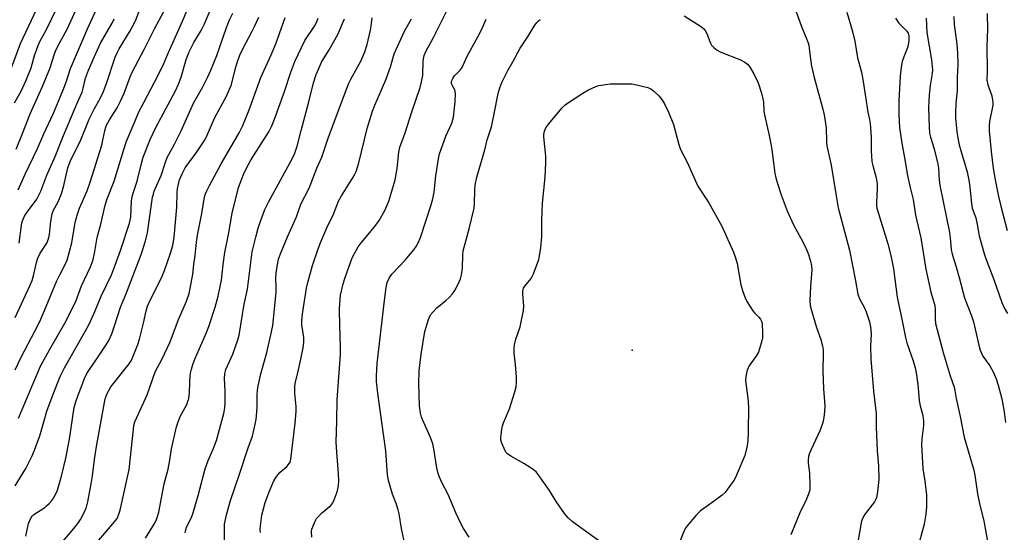
# Model space of a CAD drawing. Units: inches. Extents: x 1159771 to 1165771, y 533460 to 537461.
# Drawn here: x 1161931 to 1162274, y 534408 to 534586 of the extents above; entities that cross this region are included whole.
import ezdxf

# ---------------------------------------------------------------- set-up
doc = ezdxf.new("R2010")
doc.units = ezdxf.units.IN
doc.header["$MEASUREMENT"] = 0
doc.layers.add('ELEV-Spot Elevation', color=7, linetype='Continuous')
doc.layers.add('Undefined', color=1, linetype='Continuous')

msp = doc.modelspace()

# ---------------------------------------------------------------- linework, layer by layer
at = {"layer": 'ELEV-Spot Elevation'}
msp.add_point((1162144.69, 534471.02, 317.61), dxfattribs=at)
at = {"layer": 'Undefined'}
for points, elevation in [([(1161929.67, 534423.72), (1161933.38, 534429.83), (1161935.46, 534433.98), (1161936.4, 534436.13), (1161938.27, 534441.11), (1161939.55, 534446.08), (1161940.65, 534449.74), (1161942.86, 534455.73), (1161945.32, 534461.89), (1161946.81, 534464.88), (1161955.22, 534479.66), (1161957.19, 534483.85), (1161959.64, 534489.79), (1161963.19, 534497.3), (1161964.12, 534499.64), (1161966.31, 534505.71), (1161969.51, 534515.2), (1161969.88, 534517.33), (1161970.17, 534523.08), (1161970.35, 534524.43), (1161970.71, 534525.73), (1161972.12, 534529.88), (1161973.76, 534536.53), (1161974.27, 534538.24), (1161976.71, 534544.45), (1161978.64, 534548.61), (1161985.45, 534561.31), (1161986.58, 534563.68), (1161987.51, 534566.13), (1161989.16, 534572.25), (1161990.23, 534574.99), (1161991.85, 534578.19), (1161994.42, 534582.41), (1161995.59, 534584.66), (1162000.85, 534597.16)], 294), ([(1161929.35, 534557.17), (1161931.7, 534561.28), (1161933.5, 534565.04), (1161935.23, 534569.36), (1161936.37, 534573.62), (1161937.58, 534577.17), (1161938.34, 534578.75), (1161940.38, 534582.55), (1161946.33, 534594.77)], 280), ([(1161930.77, 534447.3), (1161938.49, 534465.43), (1161941.53, 534471.07), (1161947.34, 534481.21), (1161950.9, 534488.31), (1161952.77, 534493.41), (1161955.85, 534500.01), (1161956.65, 534502.1), (1161957.3, 534504.66), (1161958.19, 534510.21), (1161959.52, 534514.87), (1161961, 534521.53), (1161961.71, 534523.75), (1161964.1, 534529.93), (1161967.46, 534540.96), (1161968.47, 534543.88), (1161971.4, 534550.96), (1161972.76, 534554.06), (1161974.42, 534557.34), (1161978.18, 534564.32), (1161981.1, 534570.09), (1161983.05, 534574.71), (1161987.92, 534585.64), (1161991.56, 534594.27)], 292), ([(1161928.03, 534568.42), (1161931.48, 534577.85), (1161937.05, 534589.64)], 278), ([(1161929.56, 534464.19), (1161931.67, 534468.61), (1161936.48, 534477.64), (1161938.16, 534481.05), (1161940.44, 534486.18), (1161943.99, 534494.91), (1161945.15, 534497.31), (1161947.2, 534501.13), (1161947.75, 534502.41), (1161949.39, 534508.43), (1161950.58, 534515.48), (1161951.21, 534518.05), (1161952.07, 534520.47), (1161954.7, 534526.5), (1161955.77, 534529.54), (1161959.77, 534542.45), (1161960.2, 534544.14), (1161960.85, 534547.48), (1161961.37, 534549.15), (1161962.5, 534551.27), (1161965.16, 534555.4), (1161966.21, 534557.47), (1161967.66, 534560.6), (1161969.73, 534566.24), (1161970.49, 534568.06), (1161974.67, 534575.97), (1161978.14, 534583.01), (1161981.38, 534588.94)], 290), ([(1161929.66, 534482.43), (1161934.78, 534493.48), (1161935.54, 534495.28), (1161936.05, 534496.86), (1161937.04, 534501.6), (1161937.49, 534503.03), (1161938.33, 534504.76), (1161940.61, 534508.29), (1161941.26, 534509.79), (1161941.61, 534511.29), (1161942.04, 534515.97), (1161942.46, 534518.51), (1161942.98, 534519.77), (1161944.48, 534522.5), (1161945.72, 534525.5), (1161946.58, 534528.43), (1161948.02, 534534.5), (1161948.79, 534536.72), (1161949.72, 534538.77), (1161952.23, 534543.67), (1161955.43, 534551.53), (1161957.3, 534555.19), (1161959.22, 534558.68), (1161960.38, 534561.11), (1161961.56, 534564.21), (1161964.5, 534573.03), (1161965.13, 534574.62), (1161965.87, 534576.04), (1161969.72, 534582.23), (1161970.67, 534583.97), (1161971.5, 534585.77), (1161973.87, 534591.77)], 288), ([(1161929.93, 534541.09), (1161932.19, 534546.55), (1161934.82, 534553.4), (1161939.05, 534562.6), (1161941.82, 534569.41), (1161943.19, 534573.92), (1161943.65, 534575.16), (1161944.54, 534576.95), (1161947.65, 534582.6), (1161951.03, 534589.94)], 282), ([(1161930.69, 534526.89), (1161933.09, 534532.35), (1161937.41, 534541.29), (1161939.63, 534546.41), (1161942.96, 534553.55), (1161945.33, 534559.21), (1161946.52, 534562.26), (1161947.47, 534564.78), (1161948.94, 534569.18), (1161949.92, 534571.63), (1161954.86, 534582.91), (1161958.81, 534591.59)], 284), ([(1162033.03, 534405.89), (1162032.93, 534407.86), (1162033.03, 534408.69), (1162033.3, 534409.51), (1162034.12, 534411.39), (1162034.69, 534412.39), (1162035.41, 534413.23), (1162036.42, 534414.2), (1162039.66, 534416.92), (1162040.35, 534417.78), (1162040.83, 534418.84), (1162041.78, 534421.68), (1162042.19, 534423.11), (1162042.33, 534423.94), (1162042.39, 534425.35), (1162042.28, 534428.04), (1162041.68, 534435.48), (1162041.5, 534439.01), (1162041.7, 534446.32), (1162041.78, 534453.71), (1162043.04, 534469.45), (1162043.02, 534472.1), (1162042.77, 534479.69), (1162042.69, 534485.17), (1162042.73, 534487.15), (1162043, 534490.22), (1162043.92, 534494.11), (1162044.59, 534496.35), (1162046.58, 534501.85), (1162047.23, 534503.44), (1162048.44, 534505.77), (1162049.18, 534507.03), (1162049.86, 534507.98), (1162055.28, 534514.56), (1162056.51, 534516.21), (1162058.47, 534519.68), (1162059.84, 534522.96), (1162060.59, 534525.21), (1162062, 534530.33), (1162062.69, 534534.3), (1162063.33, 534539.96), (1162063.7, 534541.73), (1162065.49, 534546.73), (1162067.82, 534554.08), (1162070.73, 534562.57), (1162071.26, 534564.5), (1162071.68, 534566.71), (1162071.8, 534571.74), (1162071.89, 534572.56), (1162072.17, 534573.7), (1162072.7, 534575.04), (1162075.45, 534579.89), (1162080, 534589.18)], 310), ([(1162201.79, 534588.91), (1162203.68, 534583.74), (1162205.93, 534578.13), (1162206.19, 534577.24), (1162206.38, 534576.14), (1162206.86, 534571.6), (1162207.16, 534569.91), (1162208.11, 534566.01), (1162211.09, 534555.01), (1162211.52, 534553.02), (1162212.26, 534548.46), (1162212.37, 534543.63), (1162212.49, 534542.22), (1162214.01, 534535.45), (1162215.69, 534524.77), (1162216.45, 534520.56), (1162220.36, 534505.82), (1162222.45, 534495.17), (1162223.26, 534490.53), (1162223.89, 534488.89), (1162225.58, 534485.74), (1162226.2, 534484.4), (1162227.33, 534480.83), (1162227.72, 534479.17), (1162227.9, 534476.71), (1162227.68, 534472.42), (1162227.78, 534468.03), (1162228.75, 534456.72), (1162229.7, 534448.9), (1162229.64, 534444.24), (1162230.04, 534435.97), (1162230.51, 534430.67), (1162230.57, 534425.95), (1162230.12, 534421.61), (1162229.74, 534419.67), (1162229.46, 534418.92), (1162229.06, 534418.18), (1162225.83, 534413.97), (1162225.27, 534413.02), (1162224.83, 534412.02), (1162224.49, 534410.94), (1162224.2, 534409.49), (1162222.97, 534402.29)], 312), ([(1161931.03, 534508.25), (1161931.77, 534514.53), (1161931.97, 534515.35), (1161932.45, 534516.67), (1161932.92, 534517.69), (1161933.5, 534518.62), (1161937.13, 534523.58), (1161938.55, 534526.37), (1161940.69, 534531.93), (1161943.51, 534538.49), (1161946.42, 534545.76), (1161951.56, 534557.88), (1161952.93, 534560.93), (1161953.36, 534562.27), (1161954.1, 534565.82), (1161955.12, 534568.54), (1161957.21, 534573.36), (1161959.39, 534577.97), (1161960.6, 534580.21), (1161963.39, 534584.92), (1161964.13, 534586.43)], 286), ([(1161933.32, 534406.2), (1161934.31, 534410.64), (1161934.69, 534411.69), (1161935.17, 534412.68), (1161935.5, 534413.13), (1161936.12, 534413.73), (1161939.91, 534416.24), (1161940.58, 534416.77), (1161941.42, 534417.58), (1161942.39, 534418.67), (1161943.06, 534419.61), (1161944.32, 534422.23), (1161944.88, 534423.86), (1161945.78, 534427.17), (1161947.22, 534433.4), (1161948.5, 534439.99), (1161950.23, 534450.98), (1161950.67, 534452.67), (1161951.57, 534455.39), (1161953.82, 534461.15), (1161954.64, 534462.88), (1161955.54, 534464.32), (1161958.59, 534468.63), (1161961.33, 534472.89), (1161962.22, 534474.41), (1161963.26, 534476.66), (1161964.36, 534479.8), (1161966.28, 534486.04), (1161968.2, 534490.35), (1161973.21, 534503.41), (1161973.8, 534505.06), (1161975.03, 534509.05), (1161975.42, 534510.49), (1161975.68, 534511.86), (1161977.53, 534524.28), (1161977.77, 534525.41), (1161978.09, 534526.44), (1161980.53, 534531.91), (1161981.97, 534536.54), (1161982.59, 534538.11), (1161985.12, 534542.76), (1161987.43, 534547.46), (1161991.76, 534557.02), (1161994.98, 534562.7), (1161996.68, 534566.06), (1161997.83, 534568.55), (1161999.93, 534573.68), (1162003.28, 534583.42), (1162004.35, 534586.12), (1162005.51, 534588.44)], 296), ([(1161945.6, 534403.62), (1161950.65, 534409.52), (1161951.7, 534410.96), (1161952.33, 534411.96), (1161953.73, 534414.74), (1161954.42, 534416.29), (1161954.94, 534418.22), (1161956.1, 534424.49), (1161956.52, 534427.22), (1161957.22, 534432.95), (1161957.93, 534437.48), (1161960.95, 534454), (1161961.7, 534455.89), (1161962.95, 534458.19), (1161969.31, 534466.29), (1161970, 534467.27), (1161970.55, 534468.32), (1161972.31, 534472.95), (1161972.95, 534474.9), (1161974.35, 534480.36), (1161975.22, 534484.69), (1161975.75, 534486.34), (1161976.57, 534488.19), (1161979.95, 534494.78), (1161980.88, 534496.79), (1161981.63, 534498.71), (1161983.77, 534504.84), (1161984.54, 534507.42), (1161985.07, 534510.36), (1161985.99, 534520.78), (1161986.12, 534525.69), (1161986.24, 534527.33), (1161986.93, 534530.36), (1161987.76, 534532.5), (1161988.91, 534534.5), (1161993.08, 534540.28), (1161995.78, 534544.45), (1161996.52, 534545.89), (1161999.25, 534552.11), (1162003.26, 534559.47), (1162004.35, 534561.89), (1162004.87, 534563.23), (1162006.52, 534569.58), (1162007.14, 534571.56), (1162007.95, 534573.78), (1162009.22, 534576.41), (1162012.27, 534582.12), (1162013.06, 534583.73), (1162014.52, 534587.01)], 298), ([(1161958.81, 534404.82), (1161964.29, 534411.22), (1161965.13, 534412.38), (1161965.8, 534413.85), (1161966.17, 534415.22), (1161969.3, 534429.46), (1161970.81, 534443.45), (1161971.01, 534444.81), (1161971.32, 534446.01), (1161971.97, 534447.6), (1161975.64, 534455.42), (1161978.35, 534463.41), (1161980.77, 534467.78), (1161983.59, 534473.92), (1161986.55, 534481.69), (1161989.33, 534488.03), (1161990.24, 534490.79), (1161990.63, 534492.51), (1161991.49, 534497.48), (1161991.9, 534500.86), (1161992.37, 534503.95), (1161992.84, 534508.67), (1161993.21, 534511.02), (1161994.71, 534518.62), (1161995.64, 534524.4), (1161995.96, 534525.5), (1161996.37, 534526.57), (1161997.29, 534528.39), (1162001.39, 534535.87), (1162007.63, 534546.74), (1162008.94, 534549.26), (1162011.16, 534554.79), (1162015.28, 534566), (1162018.85, 534573.85), (1162020.46, 534577.71), (1162023.76, 534586.85)], 300), ([(1161975.02, 534405.46), (1161978.06, 534410.39), (1161978.74, 534411.66), (1161979.16, 534412.67), (1161979.66, 534414.62), (1161981.49, 534424.44), (1161982.92, 534429.54), (1161983.48, 534432.71), (1161984.05, 534436.58), (1161985.81, 534444.28), (1161986.25, 534445.67), (1161987.1, 534447.85), (1161989.4, 534452.09), (1161989.81, 534453.09), (1161990.1, 534454.17), (1161990.42, 534456.11), (1161990.47, 534459.85), (1161990.59, 534462.11), (1161990.72, 534462.95), (1161991.06, 534464.38), (1161991.65, 534466.36), (1161992.22, 534467.86), (1161996.27, 534477.16), (1161997.12, 534479.29), (1161999.3, 534486.03), (1162000.38, 534489.84), (1162001.47, 534495.43), (1162002.09, 534500.81), (1162002.72, 534505), (1162003.98, 534511.33), (1162005.29, 534518.73), (1162007.46, 534527.72), (1162009.15, 534532.23), (1162010.55, 534535.16), (1162011.84, 534537.47), (1162017.98, 534547.11), (1162019.08, 534549.18), (1162019.98, 534551.45), (1162023.48, 534561.09), (1162025.66, 534567.82), (1162027.06, 534571.6), (1162030.56, 534578.9), (1162033.89, 534583.94), (1162034.64, 534585.22), (1162035.19, 534586.68)], 302), ([(1161988.85, 534407.32), (1161988.94, 534408.1), (1161989.38, 534409.38), (1161990.96, 534412.43), (1161991.55, 534413.95), (1161993.43, 534420.33), (1161995.88, 534429.65), (1161996.9, 534432.6), (1161998.6, 534436.47), (1161999.8, 534439.51), (1162002.39, 534449), (1162002.73, 534450.91), (1162002.83, 534452.61), (1162002.78, 534456.78), (1162002.52, 534461.11), (1162002.64, 534462.86), (1162003.08, 534464.23), (1162005.44, 534469.56), (1162007.2, 534474.59), (1162007.69, 534476.28), (1162009.42, 534487.02), (1162010.63, 534492.24), (1162012.24, 534505.23), (1162013.45, 534510.36), (1162014.33, 534513.52), (1162014.93, 534515.29), (1162016.67, 534519.96), (1162018.01, 534522.83), (1162026.17, 534537.66), (1162027.12, 534539.68), (1162027.93, 534542.12), (1162029.28, 534547.5), (1162031.95, 534557.5), (1162033.54, 534564.16), (1162034.48, 534567.06), (1162035.39, 534569.19), (1162036.4, 534571.3), (1162039.04, 534575.68), (1162042.07, 534581.04), (1162044.37, 534586.4)], 304), ([(1162002.64, 534399.72), (1162002.56, 534408.95), (1162002.62, 534410.37), (1162002.75, 534411.46), (1162003.23, 534413.64), (1162004.7, 534418.61), (1162007.85, 534427.86), (1162010.83, 534436.97), (1162012.28, 534441), (1162012.95, 534443.64), (1162013.56, 534446.88), (1162013.84, 534449.53), (1162013.94, 534451.29), (1162013.94, 534455.66), (1162014.17, 534457.95), (1162015.22, 534462.78), (1162017.32, 534470.18), (1162018.94, 534477.34), (1162019.37, 534479.6), (1162020.56, 534491.1), (1162020.62, 534493.1), (1162020.49, 534496.09), (1162020.59, 534497.83), (1162020.88, 534500.19), (1162021.42, 534502.76), (1162022.04, 534504.59), (1162024.48, 534510.54), (1162027.68, 534517.51), (1162029.23, 534521.91), (1162032.04, 534527.47), (1162034.71, 534534.44), (1162036.54, 534538.23), (1162038.72, 534544.88), (1162045.82, 534563.74), (1162046.61, 534565.41), (1162050.08, 534571.74), (1162051.43, 534574.93), (1162052.27, 534577.5), (1162053.41, 534582.52), (1162053.67, 534583.93), (1162053.99, 534586.79)], 306), ([(1162015.12, 534407.47), (1162015.05, 534408.63), (1162015.1, 534409.8), (1162015.58, 534413.58), (1162016.73, 534417.97), (1162018.35, 534422.26), (1162019.8, 534425.49), (1162020.64, 534426.98), (1162022.01, 534428.56), (1162024.28, 534430.5), (1162024.9, 534431.13), (1162025.45, 534432.03), (1162025.74, 534433.03), (1162027.23, 534445.58), (1162027.58, 534449.68), (1162027.57, 534451.44), (1162027.08, 534456.05), (1162027.06, 534458.59), (1162027.28, 534459.88), (1162028.36, 534464.11), (1162029.21, 534467.86), (1162029.94, 534471.82), (1162030.22, 534473.8), (1162030.17, 534475.45), (1162029.55, 534479.78), (1162029.53, 534481.25), (1162029.65, 534482.7), (1162030.07, 534485.91), (1162031.14, 534492.62), (1162031.59, 534494.57), (1162033.28, 534500.48), (1162035.24, 534506.32), (1162036.16, 534508.8), (1162038.23, 534513.66), (1162040.52, 534518.39), (1162042.3, 534522.97), (1162043.3, 534524.76), (1162047.4, 534531.25), (1162047.95, 534532.28), (1162048.4, 534533.31), (1162049.44, 534536.27), (1162052.32, 534548.22), (1162054.16, 534554.23), (1162054.97, 534556.42), (1162058.83, 534565.23), (1162060.38, 534569.73), (1162061.71, 534574.25), (1162065.28, 534582.15), (1162067.7, 534586.45)], 308), ([(1162065.56, 534402.81), (1162064.2, 534408.84), (1162063.39, 534413.94), (1162063.08, 534415.35), (1162062.37, 534417.59), (1162061.1, 534420.8), (1162059.7, 534425.59), (1162059.37, 534427.54), (1162058.83, 534435.92), (1162056.08, 534455.11), (1162055.57, 534460.14), (1162055.54, 534461.93), (1162055.83, 534466.41), (1162058.31, 534488.32), (1162058.95, 534492.88), (1162059.3, 534494.55), (1162059.96, 534496.08), (1162060.84, 534497.5), (1162065.53, 534502.41), (1162068.61, 534505.97), (1162069.37, 534507.18), (1162070.04, 534508.45), (1162070.84, 534510.3), (1162074.44, 534521.26), (1162075.18, 534523.79), (1162075.6, 534526.02), (1162076.2, 534531.69), (1162077.19, 534537.7), (1162077.53, 534539.4), (1162078.08, 534541.09), (1162079.74, 534545.55), (1162081.78, 534550.15), (1162082.34, 534552.21), (1162082.97, 534557.56), (1162083.08, 534560.36), (1162083, 534561.16), (1162082.85, 534561.66), (1162081.9, 534563.29), (1162081.72, 534563.76), (1162081.67, 534564.48), (1162081.79, 534564.97), (1162082.12, 534565.69), (1162082.72, 534566.6), (1162084.68, 534568.51), (1162085.35, 534569.48), (1162087.03, 534573.19), (1162091.5, 534581.47), (1162092.51, 534583.47), (1162093.75, 534586.3)], 312), ([(1162087.79, 534405.9), (1162085.88, 534408.87), (1162084.92, 534410.66), (1162083.16, 534414.31), (1162080.51, 534420.69), (1162078.33, 534424.85), (1162077.45, 534426.73), (1162076.99, 534428.09), (1162076.54, 534430.02), (1162075.56, 534436.67), (1162075.18, 534438.39), (1162074.41, 534440.64), (1162072.01, 534445.8), (1162071.25, 534447.7), (1162070.86, 534449.07), (1162070.51, 534451.57), (1162070.26, 534459.35), (1162070.39, 534463.78), (1162071.1, 534469.64), (1162072.44, 534477.57), (1162073.71, 534481.73), (1162074.01, 534482.53), (1162074.4, 534483.28), (1162075.26, 534484.37), (1162076.6, 534485.79), (1162079.75, 534488.31), (1162080.97, 534489.48), (1162081.92, 534490.51), (1162082.58, 534491.4), (1162083.18, 534492.42), (1162084.41, 534494.77), (1162084.87, 534495.85), (1162085.19, 534497.25), (1162085.51, 534499.55), (1162085.6, 534504.22), (1162085.74, 534505.63), (1162087.85, 534513.31), (1162089.57, 534520.47), (1162089.72, 534522.2), (1162089.76, 534526.76), (1162089.98, 534528.46), (1162090.49, 534531.29), (1162093.24, 534540.84), (1162094.14, 534544.33), (1162095.57, 534548.78), (1162096.6, 534553.31), (1162097.9, 534560.46), (1162098.47, 534562.46), (1162099.27, 534564.3), (1162101.28, 534568.45), (1162103.04, 534571.45), (1162105.59, 534576.18), (1162108.4, 534580.43), (1162110.5, 534583.94), (1162111.37, 534585.11), (1162111.95, 534585.71), (1162112.59, 534586.2)], 314), ([(1162162.73, 534587.43), (1162168.81, 534583.67), (1162169.66, 534582.91), (1162170.27, 534582), (1162170.89, 534580.75), (1162171.56, 534578.73), (1162171.89, 534577.96), (1162172.32, 534577.24), (1162173.11, 534576.41), (1162174.25, 534575.52), (1162175.27, 534574.97), (1162182.37, 534572.12), (1162183.94, 534571.36), (1162184.79, 534570.69), (1162185.51, 534569.89), (1162187.08, 534567.23), (1162188.54, 534564.17), (1162189.68, 534560.57), (1162190.22, 534558.62), (1162190.38, 534557.46), (1162190.57, 534554.27), (1162190.73, 534552.96), (1162192.43, 534545.75), (1162193.01, 534542.87), (1162193.34, 534540.83), (1162194.4, 534532.69), (1162194.73, 534531.05), (1162195.16, 534529.43), (1162196.6, 534525.1), (1162198.69, 534519.5), (1162200.87, 534514.67), (1162203.45, 534510), (1162205.11, 534506.67), (1162206.07, 534504.36), (1162206.82, 534502.04), (1162207.13, 534500.38), (1162207.22, 534499), (1162206.79, 534493.23), (1162206.61, 534488.28), (1162206.71, 534486.52), (1162207.1, 534484.82), (1162208.87, 534478.94), (1162210.41, 534474.74), (1162210.95, 534472.54), (1162211.18, 534471.14), (1162211.22, 534469.97), (1162211.07, 534463.79), (1162211.36, 534457.52), (1162211.77, 534451.65), (1162211.68, 534449.59), (1162211.47, 534447.52), (1162211.06, 534445.84), (1162210.15, 534443.13), (1162206.91, 534436.12), (1162206.36, 534434.76), (1162206.14, 534433.92), (1162206, 534432.76), (1162205.98, 534431.59), (1162206.4, 534428.23), (1162206.56, 534423.85), (1162206.52, 534422.4), (1162206.35, 534421.54), (1162205.17, 534418.49), (1162203.28, 534414.88), (1162199.97, 534406.71)], 314), ([(1162219.48, 534588.78), (1162221.45, 534582.02), (1162222.29, 534578.7), (1162223.22, 534572.82), (1162224.54, 534567.91), (1162225.19, 534564.62), (1162226.8, 534553.93), (1162227.33, 534551.36), (1162227.53, 534549.92), (1162227.95, 534545.27), (1162227.92, 534540.43), (1162228.2, 534536.73), (1162228.48, 534535.3), (1162229.67, 534531.01), (1162230.01, 534528.99), (1162230.04, 534527.55), (1162229.81, 534522.38), (1162229.83, 534521.24), (1162229.93, 534520.5), (1162233.7, 534508.03), (1162234.82, 534503.99), (1162235.76, 534499.4), (1162237.01, 534489.51), (1162238.76, 534481.26), (1162239.92, 534475.38), (1162240.42, 534473.53), (1162242.61, 534467.27), (1162243.3, 534464.82), (1162243.65, 534463.13), (1162244.22, 534459.05), (1162244.5, 534454.93), (1162244.66, 534453.51), (1162245.02, 534451.56), (1162245.89, 534448.28), (1162246.14, 534446.38), (1162246.15, 534444.77), (1162245.57, 534440.1), (1162245.53, 534438.08), (1162245.95, 534429.81), (1162246.64, 534425.4), (1162247.24, 534420.47), (1162247.21, 534416.46), (1162246.99, 534413.88), (1162246.41, 534410.44), (1162243.92, 534401.28)], 310), ([(1162236.42, 534586.68), (1162237.62, 534584.99), (1162238.39, 534584.11), (1162240.42, 534582.12), (1162240.81, 534581.47), (1162241.1, 534580.54), (1162241.09, 534578.89), (1162240.86, 534577.22), (1162240.51, 534576.14), (1162239.28, 534573.23), (1162238.73, 534571.61), (1162238.38, 534569.64), (1162238.06, 534566.45), (1162237.62, 534557.83), (1162237.55, 534553.09), (1162237.85, 534548.59), (1162238.63, 534543.08), (1162239.58, 534538.04), (1162240.57, 534531.88), (1162241.38, 534528.15), (1162242.52, 534523.5), (1162243.42, 534518.02), (1162245.21, 534510.19), (1162247.03, 534499.22), (1162248.75, 534491.27), (1162250.12, 534486.6), (1162250.23, 534485.22), (1162250.19, 534481.81), (1162250.39, 534480.34), (1162252.99, 534470.16), (1162255.43, 534462.05), (1162256.83, 534458.08), (1162257.08, 534456.94), (1162257.53, 534454.14), (1162258.92, 534447.94), (1162260.39, 534440.69), (1162263.76, 534429.23), (1162264.08, 534427.47), (1162265.02, 534420.95), (1162265.46, 534418.63), (1162266.02, 534416.04), (1162267.24, 534411.51), (1162269.28, 534399.86)], 308), ([(1162247.06, 534586.71), (1162247.33, 534581.73), (1162248.98, 534572.11), (1162249.26, 534568.73), (1162249.19, 534567.39), (1162248.44, 534563.22), (1162248.12, 534560), (1162248, 534557.75), (1162247.97, 534555.45), (1162248.13, 534548.74), (1162248.26, 534546.64), (1162248.56, 534545.23), (1162249.42, 534542.62), (1162249.96, 534540.67), (1162251.15, 534535.83), (1162251.35, 534534.46), (1162251.64, 534530.19), (1162251.85, 534528.44), (1162255.23, 534511.96), (1162255.49, 534510.12), (1162255.87, 534506.09), (1162256.14, 534504.46), (1162257.58, 534500.02), (1162258.66, 534496.37), (1162260.45, 534489.24), (1162262.91, 534482.97), (1162263.6, 534480.84), (1162265.47, 534472.71), (1162265.94, 534471), (1162266.36, 534469.94), (1162266.89, 534468.94), (1162269.24, 534465.55), (1162270.44, 534463.51), (1162271.45, 534461.05), (1162272.18, 534458.82), (1162273.43, 534454.04), (1162274.25, 534449.54), (1162274.78, 534445.82)], 306), ([(1162256.73, 534587.27), (1162256.85, 534584.47), (1162257.76, 534577.58), (1162258.08, 534574.46), (1162258.14, 534570.66), (1162257.93, 534565.98), (1162257.85, 534561.32), (1162257.46, 534557.04), (1162257.29, 534553.57), (1162257.36, 534551.82), (1162257.75, 534547.16), (1162258.11, 534544.85), (1162258.63, 534542.58), (1162259.39, 534539.77), (1162261.38, 534533.09), (1162261.9, 534530.84), (1162262.23, 534528.85), (1162262.86, 534522.16), (1162263.12, 534520.44), (1162264.37, 534517.08), (1162264.89, 534514.83), (1162265.54, 534510.84), (1162267.43, 534504.27), (1162267.98, 534502.64), (1162270.7, 534495.66), (1162273.44, 534487.57), (1162274.33, 534485.76), (1162275.47, 534483.77)], 304), ([(1162268.38, 534588.35), (1162268.45, 534582.89), (1162268.23, 534576.77), (1162268.35, 534568.37), (1162268.28, 534565.04), (1162268.57, 534563.5), (1162269.93, 534559.61), (1162270.33, 534557.29), (1162270.31, 534556.41), (1162270.16, 534555.24), (1162269.17, 534550.65), (1162269.04, 534549.17), (1162269.1, 534547.38), (1162269.72, 534540.17), (1162270.46, 534534.43), (1162271.25, 534529.82), (1162272.31, 534524.55), (1162273.12, 534521.15), (1162275.31, 534512.74)], 302), ([(1162133.36, 534404.33), (1162126.81, 534409.14), (1162123.74, 534411.31), (1162122.33, 534412.54), (1162121.04, 534414.13), (1162118.12, 534418.3), (1162115.78, 534422.12), (1162111.86, 534427.72), (1162111.16, 534428.62), (1162110.31, 534429.36), (1162109.12, 534430.15), (1162106.92, 534431.5), (1162102.35, 534434.07), (1162101.17, 534434.88), (1162100.65, 534435.51), (1162100, 534436.75), (1162099.22, 534438.58), (1162098.92, 534439.65), (1162098.89, 534440.51), (1162098.96, 534441.39), (1162099.22, 534443.46), (1162099.46, 534444.61), (1162099.85, 534445.71), (1162101.91, 534450.58), (1162103.75, 534456.52), (1162104.18, 534458.23), (1162104.29, 534459.63), (1162104.28, 534461.62), (1162103.94, 534465.98), (1162103.53, 534469.92), (1162103.5, 534471.42), (1162103.69, 534472.86), (1162104.12, 534474.86), (1162105.64, 534479.16), (1162106.81, 534484.85), (1162106.91, 534486.29), (1162106.52, 534490.69), (1162106.52, 534491.55), (1162106.61, 534492.11), (1162106.79, 534492.63), (1162107.23, 534493.34), (1162109.41, 534496), (1162110.21, 534497.57), (1162112.11, 534502.59), (1162112.39, 534503.83), (1162112.83, 534506.74), (1162113.22, 534510.51), (1162113.16, 534516.17), (1162113.35, 534522.22), (1162114.34, 534531.27), (1162114.58, 534536.25), (1162114.52, 534538.6), (1162113.84, 534545.33), (1162113.85, 534546.19), (1162114.1, 534547.33), (1162114.55, 534548.41), (1162115.58, 534549.85), (1162120.13, 534555.36), (1162121.15, 534556.36), (1162122.05, 534557.08), (1162127.47, 534560.57), (1162129.41, 534561.72), (1162130.66, 534562.34), (1162131.95, 534562.88), (1162133.02, 534563.19), (1162136.96, 534563.76), (1162139.27, 534563.85), (1162144.5, 534563.77), (1162146.2, 534563.46), (1162150.1, 534562.47), (1162151.14, 534562.05), (1162152.04, 534561.4), (1162153.91, 534559.64), (1162155.02, 534558.34), (1162155.88, 534556.79), (1162157.31, 534553.87), (1162159.08, 534549.67), (1162160.92, 534542.69), (1162161.36, 534541.27), (1162161.69, 534540.48), (1162163.8, 534536.46), (1162167.5, 534528.2), (1162171.33, 534522.37), (1162175.87, 534514.19), (1162179.94, 534505.11), (1162180.67, 534503.19), (1162181.25, 534501.23), (1162182.47, 534493.77), (1162183.16, 534491.49), (1162183.97, 534489.26), (1162184.66, 534487.94), (1162186.75, 534484.69), (1162187.3, 534484.02), (1162188.84, 534482.48), (1162189.34, 534481.85), (1162189.81, 534480.89), (1162189.97, 534480.05), (1162190.07, 534477.09), (1162190.02, 534475.33), (1162189.8, 534474.21), (1162189.04, 534471.44), (1162188.66, 534470.36), (1162187.98, 534469.12), (1162185.65, 534465.9), (1162185.22, 534465.18), (1162184.63, 534463.52), (1162184.23, 534461.79), (1162184.18, 534460.34), (1162184.95, 534454.24), (1162185.23, 534451.26), (1162185.1, 534442.56), (1162184.94, 534439.17), (1162184.6, 534437.17), (1162183.9, 534434.33), (1162181.26, 534428.02), (1162180.65, 534426.67), (1162180.08, 534425.64), (1162177.92, 534422.56), (1162177.01, 534421.44), (1162175.97, 534420.52), (1162174.2, 534419.14), (1162169.58, 534415.9), (1162168.42, 534414.99), (1162166.95, 534413.58), (1162163.81, 534409.79), (1162163.15, 534408.85), (1162162.76, 534408.07), (1162160.15, 534401.53)], 316)]:
    msp.add_lwpolyline(points, dxfattribs=dict(at, elevation=elevation))

doc.saveas('drawing.dxf')
